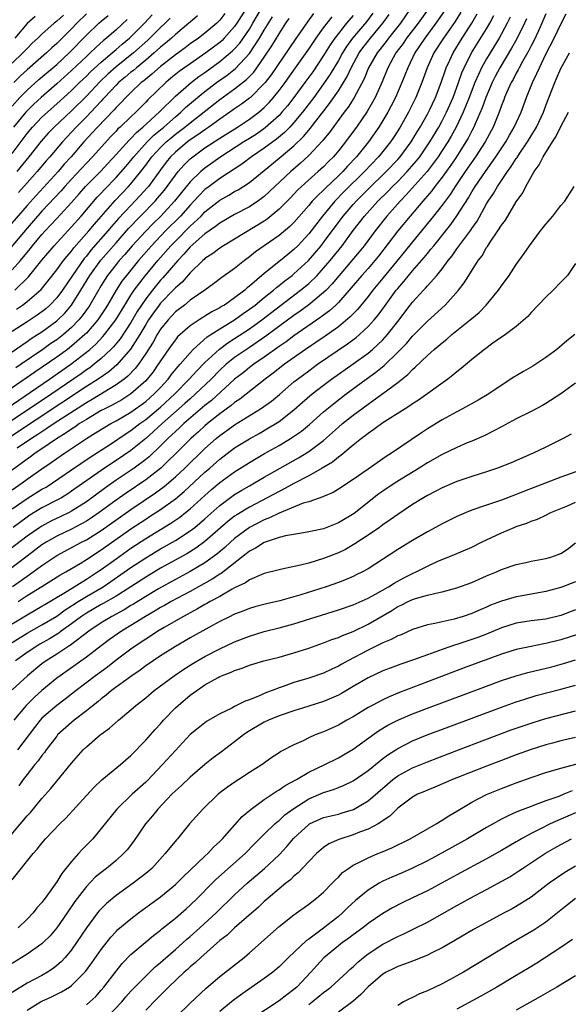
# Model space of a CAD drawing. Units: inches. Extents: x 2577000 to 2580000, y 1512000 to 1515000.
# Drawn here: x 2577710 to 2577784, y 1513909 to 1514041 of the extents above; entities that cross this region are included whole.
import ezdxf

# ---------------------------------------------------------------- set-up
doc = ezdxf.new("R2010")
doc.units = ezdxf.units.IN
doc.header["$MEASUREMENT"] = 0
doc.layers.add('LD25771512_2ft', color=100, linetype='Continuous')

msp = doc.modelspace()

# ---------------------------------------------------------------- linework, layer by layer
at = {"layer": 'LD25771512_2ft'}
for points, elevation in [([(2577709, 1514007.74), (2577710.09, 1514009), (2577711.41, 1514010.59), (2577711.73, 1514011), (2577713, 1514012.5), (2577713.45, 1514013), (2577714.2, 1514013.8), (2577715, 1514014.69), (2577717, 1514016.83), (2577718.02, 1514017.98), (2577718.9, 1514019), (2577720.93, 1514021.07), (2577721.91, 1514022.09), (2577723, 1514023.28), (2577724.75, 1514025.25), (2577725, 1514025.48), (2577725.74, 1514026.26), (2577726.62, 1514027), (2577728.8, 1514029), (2577731, 1514031.18), (2577733.12, 1514033), (2577734.19, 1514033.81), (2577735, 1514034.38), (2577737, 1514035.83), (2577738.73, 1514037.27), (2577739, 1514037.55), (2577739.68, 1514038.32), (2577741, 1514040.23), (2577741.47, 1514041), (2577743.8, 1514045)], 8450), ([(2577762.75, 1514043), (2577761.38, 1514041), (2577759.76, 1514039), (2577759.44, 1514038.56), (2577758.22, 1514037), (2577757.08, 1514035), (2577756.48, 1514033.52), (2577755.09, 1514030.91), (2577754.32, 1514029.68), (2577753.79, 1514029), (2577751.77, 1514026.23), (2577751, 1514025.32), (2577750.86, 1514025.14), (2577749, 1514023.16), (2577747.88, 1514022.12), (2577746.57, 1514021), (2577744.44, 1514019), (2577743.71, 1514018.29), (2577743, 1514017.65), (2577742.64, 1514017.36), (2577742.12, 1514017), (2577741, 1514016.24), (2577739, 1514015.2), (2577737, 1514014.03), (2577736.43, 1514013.57), (2577735, 1514012.58), (2577733, 1514010.83), (2577732.15, 1514009.85), (2577731.32, 1514009), (2577731, 1514008.64), (2577729.33, 1514006.67), (2577729, 1514006.33), (2577727.9, 1514005), (2577727, 1514003.85), (2577726.42, 1514003), (2577725.87, 1514002.13), (2577725, 1514000.63), (2577723.56, 1513998.44), (2577722.65, 1513997.35), (2577722.3, 1513997), (2577721, 1513995.79), (2577720.05, 1513995), (2577719.46, 1513994.54), (2577719, 1513994.24), (2577718.28, 1513993.71), (2577714.32, 1513991), (2577707.54, 1513986.46)], 8466), ([(2577740.57, 1514043), (2577739.31, 1514041), (2577739, 1514040.55), (2577737.6, 1514039), (2577737.3, 1514038.7), (2577737, 1514038.43), (2577735.11, 1514037), (2577733, 1514035.53), (2577731.52, 1514034.48), (2577730.41, 1514033.59), (2577729.72, 1514033), (2577727.31, 1514030.69), (2577727, 1514030.35), (2577725.65, 1514029), (2577725, 1514028.4), (2577723.54, 1514027), (2577723.25, 1514026.75), (2577723, 1514026.46), (2577722.28, 1514025.72), (2577719.83, 1514023), (2577719, 1514022.15), (2577717, 1514019.98), (2577716.11, 1514019), (2577715.6, 1514018.4), (2577713, 1514015.64), (2577711, 1514013.35), (2577708.1, 1514009.9)], 8448), ([(2577765.09, 1514042.91), (2577763.77, 1514041), (2577762.21, 1514039), (2577761.72, 1514038.28), (2577760.77, 1514037), (2577759.68, 1514035), (2577758.9, 1514033.1), (2577757.95, 1514031), (2577756.88, 1514029.12), (2577755.44, 1514027), (2577755, 1514026.39), (2577753.98, 1514025), (2577753, 1514023.78), (2577752.33, 1514023), (2577751.66, 1514022.34), (2577751, 1514021.65), (2577750.29, 1514021), (2577748.03, 1514019), (2577747.5, 1514018.5), (2577746.53, 1514017.47), (2577745, 1514015.94), (2577743.4, 1514014.6), (2577743, 1514014.33), (2577739, 1514011.88), (2577737.5, 1514011), (2577737, 1514010.68), (2577736.06, 1514009.94), (2577735, 1514009.27), (2577734.87, 1514009.13), (2577734.71, 1514009), (2577733, 1514007.36), (2577731.9, 1514006.1), (2577731, 1514005.33), (2577730.85, 1514005.15), (2577729, 1514003.25), (2577728.8, 1514003), (2577728.04, 1514001.96), (2577727.39, 1514001), (2577727, 1514000.37), (2577726.21, 1513999), (2577724.97, 1513997.03), (2577723.09, 1513994.91), (2577722.01, 1513993.99), (2577720.58, 1513993), (2577719, 1513991.99), (2577708.78, 1513985.22)], 8468), ([(2577767.3, 1514042.7), (2577766.16, 1514041), (2577764.65, 1514039), (2577764.01, 1514037.99), (2577763.32, 1514037), (2577762.35, 1514035), (2577761.58, 1514033), (2577760.71, 1514031), (2577760.13, 1514029.87), (2577759.66, 1514029), (2577759, 1514027.88), (2577758.45, 1514027), (2577757.06, 1514025), (2577755.44, 1514023), (2577754.25, 1514021.75), (2577753.59, 1514021), (2577753, 1514020.41), (2577751.24, 1514018.76), (2577751, 1514018.51), (2577750.21, 1514017.79), (2577749.48, 1514017), (2577749, 1514016.42), (2577747, 1514014.15), (2577746.43, 1514013.57), (2577745, 1514012.37), (2577742.99, 1514011), (2577741.83, 1514010.17), (2577741, 1514009.5), (2577740.31, 1514009), (2577739, 1514007.94), (2577737.29, 1514006.71), (2577736.15, 1514005.85), (2577734.98, 1514005), (2577733, 1514003.64), (2577732.22, 1514003), (2577731, 1514002.06), (2577730.02, 1514001), (2577729, 1513999.76), (2577728.53, 1513999), (2577727.99, 1513998.01), (2577727, 1513996.45), (2577726.01, 1513995), (2577725.58, 1513994.42), (2577724.59, 1513993.41), (2577724.08, 1513993), (2577723, 1513992.22), (2577719.76, 1513990.24), (2577719, 1513989.82), (2577714.63, 1513987), (2577713.68, 1513986.32), (2577713, 1513985.91), (2577712.46, 1513985.54), (2577711.59, 1513985), (2577709.67, 1513983.67)], 8470), ([(2577778.39, 1514041.61), (2577778.12, 1514041), (2577777.08, 1514038.92), (2577776.36, 1514037.64), (2577774.78, 1514035), (2577774.16, 1514033.84), (2577773.74, 1514033), (2577772.89, 1514031), (2577772.4, 1514029.6), (2577771.45, 1514027.45), (2577771.27, 1514027), (2577771, 1514026.5), (2577770.5, 1514025.5), (2577770.21, 1514025), (2577768.92, 1514023), (2577768.15, 1514021.85), (2577767, 1514020.26), (2577766.02, 1514019), (2577765.59, 1514018.41), (2577764.68, 1514017.32), (2577764.38, 1514017), (2577762.69, 1514015), (2577761.02, 1514013), (2577758.4, 1514009.6), (2577757.91, 1514009), (2577757, 1514007.94), (2577756.15, 1514007), (2577755, 1514005.64), (2577754.47, 1514005), (2577753, 1514003.32), (2577752.66, 1514003), (2577751.79, 1514002.21), (2577751, 1514001.65), (2577750.64, 1514001.36), (2577747, 1513998.84), (2577745.95, 1513998.05), (2577745, 1513997.41), (2577743, 1513995.97), (2577741.58, 1513995), (2577741, 1513994.57), (2577740.13, 1513993.87), (2577739, 1513993), (2577735.86, 1513990.14), (2577735, 1513989.46), (2577732.15, 1513987), (2577731.56, 1513986.44), (2577731, 1513985.94), (2577730.52, 1513985.48), (2577729.98, 1513985), (2577729, 1513984.01), (2577727.46, 1513982.54), (2577727, 1513982.17), (2577725.43, 1513981), (2577723, 1513979.36), (2577721.61, 1513978.39), (2577719, 1513976.47), (2577717, 1513975.18), (2577716.66, 1513975), (2577715.54, 1513974.46), (2577714.18, 1513973.82), (2577713, 1513973.19), (2577712.71, 1513973), (2577711, 1513971.8), (2577703.72, 1513966.28)], 8480), ([(2577706.53, 1513995), (2577711, 1513998.07), (2577711.54, 1513998.46), (2577712.4, 1513999), (2577713, 1513999.4), (2577715, 1514000.86), (2577715.16, 1514001), (2577716.08, 1514001.92), (2577717, 1514003), (2577718.26, 1514005), (2577719.46, 1514007), (2577720.95, 1514009.05), (2577723, 1514011.4), (2577724.69, 1514013.31), (2577726.31, 1514015), (2577728.26, 1514017), (2577728.61, 1514017.39), (2577729.52, 1514018.48), (2577729.92, 1514019), (2577731, 1514020.51), (2577731.4, 1514021), (2577732.14, 1514021.86), (2577733, 1514022.7), (2577733.36, 1514023), (2577735, 1514024.18), (2577737, 1514025.52), (2577739.37, 1514027), (2577741, 1514028.06), (2577742.26, 1514029), (2577743, 1514029.64), (2577743.67, 1514030.33), (2577744.25, 1514031), (2577745, 1514031.93), (2577745.8, 1514033), (2577747.23, 1514035), (2577749, 1514037.52), (2577750, 1514039), (2577751, 1514040.37), (2577752.14, 1514041.86)], 8458), ([(2577757.65, 1514042.35), (2577756.79, 1514041.21), (2577754.9, 1514039), (2577754.11, 1514037.89), (2577753.56, 1514037), (2577753, 1514035.99), (2577751.88, 1514034.12), (2577751, 1514032.83), (2577749.67, 1514031), (2577748.15, 1514029), (2577747, 1514027.6), (2577746.45, 1514027), (2577745.73, 1514026.27), (2577744.65, 1514025.35), (2577743, 1514024.14), (2577741.29, 1514023), (2577739.98, 1514022.02), (2577737, 1514020.08), (2577735.56, 1514019), (2577735, 1514018.56), (2577734.22, 1514017.78), (2577733.51, 1514017), (2577733, 1514016.48), (2577731.68, 1514015), (2577729.69, 1514013), (2577727.77, 1514011), (2577726.02, 1514009), (2577724.39, 1514007), (2577723.79, 1514006.21), (2577723.02, 1514005), (2577721.85, 1514003), (2577721.53, 1514002.47), (2577720.73, 1514001.27), (2577720.54, 1514001), (2577719, 1513999.21), (2577718.8, 1513999), (2577717, 1513997.43), (2577716.44, 1513997), (2577715, 1513995.97), (2577712.05, 1513993.95), (2577707.82, 1513991)], 8462), ([(2577737.7, 1514042.3), (2577737, 1514041.4), (2577736.59, 1514041), (2577735, 1514039.66), (2577734.13, 1514039), (2577733, 1514038.21), (2577732.31, 1514037.69), (2577731, 1514036.75), (2577729, 1514035.18), (2577727.85, 1514034.15), (2577727, 1514033.48), (2577726.75, 1514033.25), (2577726.41, 1514033), (2577725, 1514031.68), (2577724.31, 1514031), (2577723.69, 1514030.31), (2577723, 1514029.64), (2577722.71, 1514029.29), (2577720.48, 1514027), (2577719.79, 1514026.21), (2577718.67, 1514025), (2577716.95, 1514023), (2577716.02, 1514021.98), (2577715.19, 1514021), (2577712.21, 1514017.79), (2577711, 1514016.44), (2577708.05, 1514013)], 8446), ([(2577708.18, 1513989), (2577714, 1513993), (2577716.88, 1513995), (2577719, 1513996.62), (2577719.45, 1513997), (2577720.27, 1513997.73), (2577721.24, 1513998.76), (2577721.45, 1513999), (2577722.98, 1514001), (2577724.17, 1514003), (2577725, 1514004.34), (2577725.43, 1514005), (2577726.96, 1514007), (2577728.63, 1514009), (2577730.39, 1514011), (2577731, 1514011.63), (2577733, 1514013.64), (2577734.47, 1514015), (2577735, 1514015.55), (2577737, 1514017.14), (2577738.2, 1514017.8), (2577739, 1514018.3), (2577739.46, 1514018.54), (2577741, 1514019.53), (2577743, 1514021.14), (2577745, 1514022.8), (2577747, 1514024.49), (2577748.28, 1514025.72), (2577749, 1514026.59), (2577749.2, 1514026.8), (2577751.81, 1514030.19), (2577753, 1514031.91), (2577754.18, 1514033.82), (2577754.73, 1514035), (2577755.82, 1514037), (2577756.31, 1514037.69), (2577757.32, 1514039), (2577759.01, 1514041), (2577759.83, 1514042.17)], 8464), ([(2577781, 1514042.29), (2577780.47, 1514041), (2577779.99, 1514039.99), (2577779.37, 1514038.63), (2577779, 1514037.95), (2577778.68, 1514037.32), (2577777.84, 1514035.84), (2577777.39, 1514035), (2577777.27, 1514034.73), (2577777, 1514034.28), (2577776.56, 1514033.44), (2577776.31, 1514033), (2577775.72, 1514031.72), (2577775.41, 1514031), (2577775.31, 1514030.69), (2577775, 1514029.9), (2577774.69, 1514029), (2577773.88, 1514027), (2577772.81, 1514025), (2577771.52, 1514023), (2577770.1, 1514021), (2577768.75, 1514019), (2577768.08, 1514017.92), (2577767, 1514016.46), (2577765.85, 1514015), (2577763, 1514011.53), (2577761.87, 1514010.13), (2577759, 1514006.6), (2577757.66, 1514005), (2577757, 1514004.16), (2577755.59, 1514002.41), (2577755, 1514001.82), (2577754.61, 1514001.39), (2577753, 1514000.07), (2577751.2, 1513998.8), (2577748.55, 1513997), (2577745.72, 1513995), (2577744.2, 1513993.8), (2577743.11, 1513993), (2577739.69, 1513990.31), (2577739, 1513989.85), (2577738.55, 1513989.45), (2577737, 1513988.33), (2577735.34, 1513987), (2577735, 1513986.71), (2577734.11, 1513985.89), (2577733.11, 1513985), (2577731, 1513982.93), (2577730.04, 1513981.96), (2577729.03, 1513981), (2577727, 1513979.42), (2577724.36, 1513977.64), (2577723, 1513976.67), (2577720.72, 1513975), (2577719.71, 1513974.29), (2577719, 1513973.84), (2577717, 1513972.76), (2577715, 1513971.83), (2577713.56, 1513971), (2577713, 1513970.63), (2577711, 1513969.13), (2577708.2, 1513967)], 8482), ([(2577769.52, 1514042.48), (2577768.75, 1514041.25), (2577767.17, 1514039), (2577765.89, 1514037), (2577764.98, 1514035), (2577764.26, 1514033), (2577763.43, 1514031), (2577762.44, 1514029), (2577761.32, 1514027), (2577760.42, 1514025.58), (2577760.02, 1514025), (2577759, 1514023.72), (2577758.41, 1514023), (2577756.51, 1514021), (2577753.75, 1514018.25), (2577752.51, 1514017), (2577750.85, 1514015), (2577749, 1514012.58), (2577747.53, 1514011), (2577747, 1514010.47), (2577746.18, 1514009.82), (2577745.2, 1514009), (2577743, 1514007.24), (2577741, 1514005.53), (2577740.69, 1514005.31), (2577740.36, 1514005), (2577739, 1514003.96), (2577737.62, 1514003), (2577737.22, 1514002.78), (2577737, 1514002.63), (2577735.92, 1514002.08), (2577735, 1514001.49), (2577734.69, 1514001.31), (2577734.22, 1514001), (2577733, 1514000.18), (2577731.65, 1513999), (2577731.31, 1513998.69), (2577731, 1513998.32), (2577730.44, 1513997.56), (2577729, 1513995.49), (2577728.7, 1513995), (2577728, 1513994), (2577727.21, 1513993), (2577727, 1513992.78), (2577725, 1513991.01), (2577723.77, 1513990.23), (2577722.49, 1513989.51), (2577721.47, 1513989), (2577721, 1513988.75), (2577719, 1513987.57), (2577718.09, 1513987), (2577717.46, 1513986.54), (2577717, 1513986.27), (2577716.26, 1513985.74), (2577714.95, 1513984.95), (2577713, 1513983.61), (2577712.09, 1513983), (2577711.47, 1513982.53), (2577711, 1513982.21), (2577709, 1513980.71)], 8472), ([(2577749.66, 1514042.34), (2577748.82, 1514041.18), (2577747.17, 1514038.83), (2577743.93, 1514034.07), (2577743.1, 1514033), (2577743, 1514032.87), (2577741.13, 1514031), (2577741, 1514030.88), (2577739.93, 1514030.07), (2577739, 1514029.44), (2577738.37, 1514029), (2577737, 1514028.08), (2577735.51, 1514027), (2577735, 1514026.65), (2577734.05, 1514025.95), (2577733, 1514025.26), (2577732.66, 1514025), (2577731, 1514023.63), (2577730.36, 1514023), (2577729.75, 1514022.25), (2577729, 1514021.25), (2577727.36, 1514019), (2577727.2, 1514018.8), (2577726.25, 1514017.75), (2577725, 1514016.44), (2577723.34, 1514014.66), (2577722.4, 1514013.6), (2577721.91, 1514013), (2577719.62, 1514010.38), (2577719, 1514009.6), (2577718.72, 1514009.28), (2577717.11, 1514007), (2577715.76, 1514005), (2577715, 1514003.98), (2577714.08, 1514003), (2577713.51, 1514002.49), (2577713, 1514002.09), (2577712.37, 1514001.63), (2577711, 1514000.73), (2577709, 1513999.44)], 8456), ([(2577709, 1513978.06), (2577710.33, 1513979), (2577711, 1513979.51), (2577713, 1513980.91), (2577714.25, 1513981.75), (2577715, 1513982.29), (2577716.03, 1513983), (2577719, 1513985), (2577720.25, 1513985.75), (2577721.47, 1513986.53), (2577722.28, 1513987), (2577723, 1513987.38), (2577725, 1513988.55), (2577727, 1513990), (2577728.16, 1513991), (2577729, 1513991.88), (2577730.03, 1513993), (2577730.44, 1513993.56), (2577731.33, 1513994.67), (2577731.65, 1513995), (2577733, 1513996.56), (2577733.42, 1513997), (2577735.31, 1513998.69), (2577737, 1513999.79), (2577739, 1514000.99), (2577740.16, 1514001.84), (2577741, 1514002.42), (2577741.75, 1514003), (2577743, 1514004.02), (2577744.25, 1514005), (2577744.64, 1514005.36), (2577745, 1514005.62), (2577745.76, 1514006.24), (2577746.76, 1514007), (2577747, 1514007.19), (2577748.96, 1514009), (2577750.66, 1514011), (2577751, 1514011.43), (2577753.64, 1514015), (2577755, 1514016.57), (2577755.39, 1514017), (2577757, 1514018.61), (2577759.46, 1514021), (2577761, 1514022.62), (2577761.34, 1514023), (2577762.83, 1514025), (2577763.63, 1514026.37), (2577764.03, 1514027), (2577765, 1514028.73), (2577765.27, 1514029.27), (2577766.08, 1514031), (2577766.86, 1514033), (2577767.4, 1514034.6), (2577767.55, 1514035), (2577768.04, 1514036.04), (2577768.47, 1514037), (2577769.72, 1514039), (2577771.02, 1514041), (2577771.74, 1514042.26)], 8474), ([(2577709, 1514023.45), (2577711, 1514026.12), (2577711.73, 1514027), (2577713, 1514028.33), (2577713.73, 1514029), (2577715.47, 1514030.53), (2577717, 1514031.93), (2577718.08, 1514033), (2577719, 1514033.87), (2577719.56, 1514034.44), (2577721, 1514035.77), (2577722.47, 1514037), (2577722.75, 1514037.25), (2577723, 1514037.46), (2577723.82, 1514038.18), (2577724.81, 1514039), (2577725, 1514039.17), (2577726.85, 1514041), (2577727.88, 1514042.12)], 8440), ([(2577715.9, 1514042.1), (2577715, 1514041.27), (2577714.65, 1514041), (2577713, 1514039.53), (2577712.45, 1514039), (2577711.7, 1514038.3), (2577711, 1514037.61), (2577710.44, 1514037), (2577709, 1514035.62)], 8432), ([(2577709, 1514029.84), (2577710.04, 1514031), (2577711, 1514032), (2577712.58, 1514033.42), (2577715, 1514035.45), (2577716.68, 1514037), (2577719, 1514039.38), (2577720.69, 1514041), (2577721, 1514041.28), (2577721.94, 1514042.06)], 8436), ([(2577709, 1513975.49), (2577711, 1513976.88), (2577713, 1513978.14), (2577713.55, 1513978.45), (2577714.43, 1513979), (2577717, 1513980.75), (2577719.52, 1513982.48), (2577722.25, 1513984.25), (2577724.35, 1513985.65), (2577725, 1513986.05), (2577726.22, 1513987), (2577727, 1513987.56), (2577729, 1513989.23), (2577730.92, 1513991), (2577732.87, 1513993), (2577733.88, 1513994.12), (2577735, 1513995.25), (2577736.94, 1513997.06), (2577738.09, 1513997.91), (2577739, 1513998.48), (2577741, 1513999.79), (2577742.65, 1514001), (2577747.9, 1514005), (2577748.51, 1514005.49), (2577749, 1514005.91), (2577750.13, 1514007), (2577751, 1514007.96), (2577751.87, 1514009), (2577753.5, 1514011), (2577755, 1514013.04), (2577756.52, 1514015), (2577758.34, 1514017), (2577759.68, 1514018.32), (2577760.32, 1514019), (2577761, 1514019.66), (2577762.28, 1514021), (2577763.55, 1514022.45), (2577763.98, 1514023), (2577765.35, 1514025), (2577766.53, 1514027), (2577767, 1514027.86), (2577767.59, 1514029), (2577768.47, 1514031), (2577769.21, 1514033), (2577769.67, 1514034.33), (2577769.96, 1514035), (2577770.98, 1514037), (2577773, 1514040.27), (2577773.43, 1514041), (2577773.97, 1514042.03)], 8476), ([(2577709.01, 1513965.01), (2577711, 1513966.44), (2577711.34, 1513966.66), (2577713, 1513967.86), (2577715, 1513969.21), (2577718.34, 1513971), (2577719, 1513971.33), (2577721, 1513972.58), (2577725, 1513975.42), (2577728.33, 1513977.67), (2577729.48, 1513978.52), (2577731, 1513979.83), (2577732.27, 1513981), (2577735, 1513983.64), (2577736.52, 1513985), (2577737, 1513985.4), (2577737.94, 1513986.06), (2577739, 1513986.82), (2577742.51, 1513989), (2577743.96, 1513990.04), (2577745.05, 1513990.95), (2577747, 1513992.62), (2577747.47, 1513993), (2577749, 1513994.14), (2577750.2, 1513995), (2577754.24, 1513997.76), (2577755.38, 1513998.62), (2577755.84, 1513999), (2577757, 1514000.08), (2577757.83, 1514001), (2577758.36, 1514001.63), (2577759.22, 1514002.78), (2577760.81, 1514005), (2577761, 1514005.24), (2577761.82, 1514006.18), (2577763, 1514007.61), (2577764.59, 1514009.41), (2577765, 1514009.93), (2577765.49, 1514010.51), (2577765.86, 1514011), (2577768.16, 1514013.84), (2577769, 1514015.02), (2577770.54, 1514017.46), (2577771, 1514018.27), (2577771.44, 1514019), (2577772.83, 1514021), (2577774.26, 1514023), (2577775.57, 1514025), (2577776.09, 1514025.91), (2577776.73, 1514027), (2577777.64, 1514029), (2577778.37, 1514031), (2577779.18, 1514033), (2577779.79, 1514034.21), (2577780.12, 1514035), (2577781, 1514036.82), (2577782.12, 1514039), (2577783, 1514040.9), (2577783.73, 1514042.27)], 8484), ([(2577776.19, 1514041.81), (2577775.79, 1514041), (2577775, 1514039.56), (2577774.67, 1514039), (2577773.46, 1514037), (2577773, 1514036.22), (2577772.33, 1514035), (2577771.89, 1514034.11), (2577771.43, 1514033), (2577770.66, 1514031), (2577769.85, 1514029), (2577768.88, 1514027), (2577768.22, 1514025.78), (2577767.76, 1514025), (2577767, 1514023.83), (2577766.45, 1514023), (2577764.97, 1514021.03), (2577762.16, 1514017.84), (2577761.33, 1514017), (2577759.55, 1514015), (2577757.95, 1514013), (2577756.47, 1514011), (2577755.82, 1514010.18), (2577753.09, 1514007), (2577752.16, 1514005.84), (2577751.35, 1514005), (2577751, 1514004.67), (2577749, 1514003.04), (2577747.83, 1514002.17), (2577747, 1514001.58), (2577743.21, 1513998.79), (2577741, 1513997.27), (2577740.58, 1513997), (2577739, 1513995.9), (2577737.88, 1513995), (2577737, 1513994.2), (2577735.82, 1513993), (2577733.73, 1513991), (2577733, 1513990.36), (2577732.3, 1513989.7), (2577729.22, 1513987), (2577728.07, 1513985.93), (2577727, 1513985), (2577725, 1513983.39), (2577723, 1513982.03), (2577722.37, 1513981.63), (2577721, 1513980.69), (2577717, 1513977.87), (2577716.48, 1513977.52), (2577715.62, 1513977), (2577715, 1513976.66), (2577713, 1513975.62), (2577711.37, 1513974.63), (2577711, 1513974.38), (2577709.1, 1513973)], 8478), ([(2577724.5, 1514041.5), (2577723, 1514040.13), (2577721.71, 1514039), (2577721.32, 1514038.68), (2577720.27, 1514037.73), (2577719.53, 1514037), (2577719, 1514036.51), (2577717, 1514034.62), (2577715, 1514032.82), (2577712.89, 1514031), (2577711.91, 1514030.09), (2577711, 1514029.19), (2577710.83, 1514029), (2577709.18, 1514027)], 8438), ([(2577719, 1514042.26), (2577717.7, 1514041), (2577717, 1514040.26), (2577715, 1514038.28), (2577714.32, 1514037.68), (2577713.62, 1514037), (2577711, 1514034.73), (2577710.1, 1514033.9), (2577709.21, 1514033)], 8434), ([(2577709.33, 1514005), (2577711.2, 1514006.8), (2577713, 1514009.05), (2577714.66, 1514011), (2577716.48, 1514013), (2577717, 1514013.55), (2577718.3, 1514015), (2577720.47, 1514017.53), (2577721, 1514018.09), (2577721.43, 1514018.57), (2577723, 1514020.19), (2577724.32, 1514021.68), (2577725, 1514022.51), (2577725.38, 1514023), (2577727.18, 1514025), (2577728.1, 1514025.9), (2577729.43, 1514027), (2577731, 1514028.39), (2577731.74, 1514029), (2577732.38, 1514029.62), (2577734.01, 1514031), (2577735, 1514031.8), (2577736.56, 1514033), (2577737.98, 1514034.02), (2577739.1, 1514034.9), (2577741, 1514036.94), (2577742.36, 1514039), (2577743, 1514040.08), (2577744.12, 1514041.88)], 8452), ([(2577712.09, 1514041.91), (2577711, 1514040.96), (2577709.35, 1514039)], 8430), ([(2577755, 1514042.04), (2577754.1, 1514041), (2577753, 1514039.64), (2577752.5, 1514039), (2577751.9, 1514038.1), (2577751, 1514036.65), (2577749.53, 1514034.47), (2577748.47, 1514033), (2577747, 1514031), (2577746.13, 1514029.87), (2577745.39, 1514029), (2577745, 1514028.57), (2577743.12, 1514026.88), (2577741.94, 1514026.06), (2577741, 1514025.46), (2577740.25, 1514025), (2577737.13, 1514023), (2577735, 1514021.48), (2577734.43, 1514021), (2577733, 1514019.62), (2577731.82, 1514018.18), (2577730.88, 1514017), (2577729.03, 1514015), (2577728, 1514014), (2577727, 1514012.98), (2577725.18, 1514011), (2577724.17, 1514009.83), (2577723.43, 1514009), (2577723, 1514008.47), (2577721.86, 1514007), (2577721.52, 1514006.48), (2577721, 1514005.64), (2577719.46, 1514003), (2577719.28, 1514002.72), (2577718.45, 1514001.55), (2577718, 1514001), (2577717, 1513999.96), (2577715.89, 1513999), (2577715, 1513998.32), (2577714.21, 1513997.79), (2577713.11, 1513997), (2577710.18, 1513995), (2577709.47, 1513994.53)], 8460), ([(2577709.55, 1514002.45), (2577710.36, 1514003), (2577711, 1514003.46), (2577712.9, 1514005.1), (2577713.8, 1514006.2), (2577715, 1514007.75), (2577715.92, 1514009), (2577716.39, 1514009.61), (2577717, 1514010.28), (2577717.31, 1514010.69), (2577719.35, 1514013), (2577720.09, 1514013.91), (2577721, 1514014.92), (2577722.9, 1514017.1), (2577724.68, 1514019), (2577725, 1514019.36), (2577726.33, 1514021), (2577727, 1514021.87), (2577727.83, 1514023), (2577729, 1514024.26), (2577729.76, 1514025), (2577730.43, 1514025.57), (2577731, 1514026.03), (2577731.56, 1514026.44), (2577732.29, 1514027), (2577733, 1514027.59), (2577737, 1514030.72), (2577739, 1514032.17), (2577740.58, 1514033.42), (2577741.57, 1514034.43), (2577743, 1514036.42), (2577744.04, 1514037.96), (2577745, 1514039.6), (2577745.93, 1514041), (2577746.37, 1514041.63)], 8454), ([(2577730.3, 1514041.7), (2577729.62, 1514041), (2577729, 1514040.42), (2577727.28, 1514038.72), (2577725.37, 1514037), (2577723, 1514035.11), (2577721.88, 1514034.12), (2577720.86, 1514033.14), (2577719, 1514031.15), (2577717, 1514029.17), (2577714.65, 1514027), (2577713.84, 1514026.16), (2577712.89, 1514025.11), (2577711.24, 1514023), (2577709.62, 1514021)], 8442), ([(2577734, 1514042), (2577733, 1514041.15), (2577732.84, 1514041), (2577731, 1514039.48), (2577730.48, 1514039), (2577729.69, 1514038.31), (2577729, 1514037.76), (2577728.16, 1514037), (2577727, 1514036.02), (2577725.74, 1514035), (2577725.35, 1514034.65), (2577725, 1514034.4), (2577724.25, 1514033.75), (2577723.33, 1514033), (2577723, 1514032.67), (2577721.45, 1514031), (2577721.24, 1514030.76), (2577721, 1514030.51), (2577720.29, 1514029.71), (2577719, 1514028.38), (2577717.62, 1514027), (2577717, 1514026.32), (2577715.76, 1514025), (2577714.08, 1514023), (2577713.57, 1514022.43), (2577712.36, 1514021), (2577711, 1514019.5), (2577709.83, 1514018.17)], 8444), ([(2577709.8, 1513963), (2577711, 1513963.81), (2577713, 1513965.05), (2577714.21, 1513965.79), (2577715.43, 1513966.57), (2577716.23, 1513967), (2577718.15, 1513968.15), (2577719, 1513968.68), (2577721, 1513969.98), (2577725, 1513972.79), (2577727, 1513974.13), (2577727.53, 1513974.47), (2577729, 1513975.42), (2577731, 1513976.86), (2577732.17, 1513977.83), (2577735, 1513980.45), (2577735.64, 1513981), (2577737, 1513982.22), (2577739, 1513983.72), (2577741, 1513984.95), (2577742.32, 1513985.68), (2577743.59, 1513986.41), (2577744.54, 1513987), (2577745, 1513987.3), (2577747, 1513988.86), (2577748.13, 1513989.87), (2577749.45, 1513991), (2577751, 1513992.2), (2577752.07, 1513993), (2577755, 1513995.07), (2577757, 1513996.51), (2577757.58, 1513997), (2577759, 1513998.32), (2577759.33, 1513998.67), (2577759.62, 1513999), (2577761.21, 1514001), (2577761.98, 1514002.02), (2577762.69, 1514003), (2577763, 1514003.4), (2577764.47, 1514005), (2577764.74, 1514005.26), (2577765, 1514005.57), (2577766.28, 1514007), (2577767, 1514007.89), (2577767.82, 1514009), (2577768.35, 1514009.65), (2577769, 1514010.56), (2577770.19, 1514012.19), (2577770.89, 1514013.11), (2577771, 1514013.3), (2577771.71, 1514014.29), (2577773, 1514016.64), (2577773.21, 1514017), (2577773.94, 1514018.06), (2577774.47, 1514019), (2577775.82, 1514021), (2577776.33, 1514021.67), (2577777, 1514022.76), (2577777.1, 1514022.9), (2577777.47, 1514023.47), (2577778.51, 1514025), (2577779, 1514025.8), (2577779.48, 1514026.52), (2577779.73, 1514027), (2577780.66, 1514029), (2577781, 1514029.93), (2577782.18, 1514033), (2577782.44, 1514033.56), (2577783, 1514034.91), (2577784.16, 1514037)], 8486), ([(2577709, 1513959.98), (2577711, 1513961.23), (2577713, 1513962.38), (2577713.38, 1513962.62), (2577714.06, 1513963), (2577716.39, 1513964.39), (2577719, 1513966.02), (2577720.51, 1513967), (2577721, 1513967.33), (2577723, 1513968.78), (2577725, 1513970.19), (2577727, 1513971.51), (2577730.41, 1513973.59), (2577731.6, 1513974.4), (2577732.38, 1513975), (2577733, 1513975.5), (2577735, 1513977.32), (2577735.9, 1513978.1), (2577737, 1513979.04), (2577739, 1513980.51), (2577741, 1513981.77), (2577743.05, 1513982.95), (2577745, 1513984.06), (2577746.56, 1513985), (2577746.83, 1513985.17), (2577748.01, 1513985.99), (2577749.11, 1513986.89), (2577751, 1513988.58), (2577752.32, 1513989.69), (2577754.03, 1513991), (2577756.76, 1513993), (2577758.07, 1513993.93), (2577759.16, 1513994.84), (2577761, 1513996.64), (2577762.17, 1513997.83), (2577763, 1513998.79), (2577765, 1514000.8), (2577767.39, 1514003), (2577769.2, 1514005), (2577769.99, 1514006.01), (2577770.58, 1514007), (2577771.87, 1514009), (2577772.38, 1514009.62), (2577773, 1514010.74), (2577773.11, 1514010.89), (2577773.49, 1514011.49), (2577774.53, 1514013), (2577775, 1514013.78), (2577775.54, 1514014.46), (2577777, 1514016.9), (2577777.88, 1514018.12), (2577778.27, 1514019), (2577779.4, 1514021), (2577780.11, 1514021.89), (2577780.61, 1514023), (2577781.88, 1514025), (2577782.33, 1514025.67), (2577783, 1514027.09), (2577784.03, 1514029)], 8488), ([(2577709, 1513957.46), (2577711, 1513958.73), (2577713, 1513959.86), (2577715, 1513961.05), (2577716.13, 1513961.87), (2577717, 1513962.41), (2577717.89, 1513963), (2577719, 1513963.69), (2577721.26, 1513965), (2577722.31, 1513965.69), (2577725, 1513967.59), (2577727, 1513968.91), (2577729, 1513970.11), (2577731, 1513971.25), (2577733, 1513972.52), (2577733.62, 1513973), (2577735, 1513974.16), (2577737, 1513975.95), (2577739, 1513977.42), (2577739.98, 1513978.02), (2577741, 1513978.62), (2577741.69, 1513979), (2577743, 1513979.77), (2577747.61, 1513982.39), (2577749, 1513983.26), (2577751, 1513984.74), (2577752.21, 1513985.79), (2577753, 1513986.51), (2577753.57, 1513987), (2577755, 1513988.16), (2577757, 1513989.64), (2577759, 1513991.05), (2577761, 1513992.54), (2577762.37, 1513993.63), (2577763, 1513994.3), (2577763.38, 1513994.62), (2577765, 1513996.17), (2577765.94, 1513997), (2577767, 1513997.92), (2577767.61, 1513998.39), (2577768.29, 1513999), (2577770.8, 1514001), (2577771.99, 1514002.01), (2577772.95, 1514003), (2577774.59, 1514005), (2577775, 1514005.6), (2577776.02, 1514007), (2577777, 1514008.45), (2577778.06, 1514009.94), (2577778.79, 1514011), (2577780.28, 1514013), (2577781, 1514013.91), (2577781.92, 1514015), (2577783, 1514016.4), (2577783.54, 1514017), (2577784.81, 1514019)], 8490), ([(2577785, 1514008.6), (2577783.93, 1514007), (2577783, 1514006.06), (2577781.99, 1514005), (2577781, 1514004.08), (2577779, 1514001.99), (2577778.55, 1514001.45), (2577777, 1514000.12), (2577775.55, 1513999), (2577775.22, 1513998.78), (2577775, 1513998.65), (2577773.84, 1513997.84), (2577772.7, 1513997), (2577771, 1513995.64), (2577769.57, 1513994.43), (2577769, 1513994), (2577768.46, 1513993.54), (2577767.76, 1513993), (2577763.82, 1513990.18), (2577763, 1513989.66), (2577762.62, 1513989.38), (2577761.99, 1513989), (2577759, 1513987.1), (2577757.8, 1513986.2), (2577757, 1513985.69), (2577756.63, 1513985.37), (2577756.11, 1513985), (2577755, 1513984.11), (2577753.31, 1513982.69), (2577753, 1513982.48), (2577752.19, 1513981.81), (2577750.8, 1513981), (2577749, 1513979.97), (2577747, 1513978.91), (2577745.77, 1513978.23), (2577745, 1513977.86), (2577743.4, 1513977), (2577741, 1513975.75), (2577739.29, 1513974.71), (2577739, 1513974.5), (2577738.15, 1513973.85), (2577735, 1513971.09), (2577733.78, 1513970.22), (2577732.55, 1513969.45), (2577729, 1513967.5), (2577727, 1513966.31), (2577725, 1513965), (2577723, 1513963.71), (2577721.28, 1513962.72), (2577721, 1513962.58), (2577719, 1513961.43), (2577718.74, 1513961.26), (2577718.36, 1513961), (2577717, 1513959.98), (2577715.59, 1513959), (2577715.26, 1513958.74), (2577714.02, 1513957.98), (2577712.74, 1513957.26), (2577712.3, 1513957), (2577711, 1513956.13), (2577709.43, 1513955)], 8492), ([(2577784.89, 1513999), (2577783.84, 1513998.16), (2577782.46, 1513997), (2577781, 1513995.92), (2577779.24, 1513994.76), (2577777.96, 1513994.04), (2577777, 1513993.45), (2577776.71, 1513993.29), (2577773.29, 1513991), (2577771.85, 1513990.15), (2577769.75, 1513989), (2577769, 1513988.61), (2577767, 1513987.5), (2577765, 1513986.28), (2577764.22, 1513985.78), (2577760.15, 1513983), (2577759.45, 1513982.55), (2577757, 1513980.87), (2577755, 1513979.48), (2577753, 1513978.15), (2577752.28, 1513977.72), (2577751, 1513977.19), (2577750.88, 1513977.12), (2577749, 1513976.47), (2577748.26, 1513976.26), (2577745, 1513974.94), (2577743.72, 1513974.28), (2577743, 1513974.02), (2577741, 1513972.98), (2577739, 1513971.49), (2577738.44, 1513971), (2577737.7, 1513970.3), (2577736.62, 1513969.38), (2577735, 1513968.22), (2577733, 1513967.04), (2577731, 1513965.97), (2577728.71, 1513964.71), (2577727, 1513963.7), (2577725.35, 1513962.65), (2577725, 1513962.45), (2577724.11, 1513961.89), (2577722.43, 1513961), (2577721, 1513960.13), (2577719.31, 1513959), (2577716.87, 1513957.13), (2577716.64, 1513957), (2577715, 1513955.92), (2577713.55, 1513955), (2577713, 1513954.59), (2577711.06, 1513953), (2577709, 1513951.09)], 8494), ([(2577785, 1513992.44), (2577783, 1513991.01), (2577781, 1513989.73), (2577780.55, 1513989.45), (2577779, 1513988.64), (2577777, 1513987.63), (2577775, 1513986.57), (2577773.99, 1513986.01), (2577772.65, 1513985.35), (2577771, 1513984.63), (2577770.39, 1513984.39), (2577769, 1513983.8), (2577767, 1513982.85), (2577765, 1513981.71), (2577763.9, 1513981), (2577760.68, 1513979), (2577759, 1513977.91), (2577758.46, 1513977.54), (2577755.11, 1513974.89), (2577753, 1513973.61), (2577751, 1513972.82), (2577749, 1513972.39), (2577748.29, 1513972.29), (2577745.88, 1513971.88), (2577745, 1513971.64), (2577743, 1513970.98), (2577741.8, 1513970.2), (2577741, 1513969.8), (2577740.57, 1513969.43), (2577737.2, 1513966.8), (2577737, 1513966.69), (2577735.99, 1513966.01), (2577733, 1513964.36), (2577730.45, 1513963), (2577729.53, 1513962.47), (2577729, 1513962.19), (2577728.27, 1513961.73), (2577726.96, 1513961), (2577725, 1513959.77), (2577723.72, 1513959), (2577722.13, 1513957.87), (2577721, 1513957.03), (2577719, 1513955.48), (2577715.45, 1513953), (2577715, 1513952.65), (2577713, 1513950.98), (2577711.94, 1513950.06), (2577710.88, 1513949), (2577709.22, 1513947)], 8496), ([(2577784.4, 1513985.6), (2577783.34, 1513985), (2577781, 1513983.83), (2577779.26, 1513983), (2577776.29, 1513981.71), (2577774.45, 1513981), (2577773, 1513980.51), (2577771, 1513979.87), (2577769, 1513979.18), (2577767, 1513978.34), (2577766.13, 1513977.87), (2577765, 1513977.3), (2577764.49, 1513977), (2577763, 1513976.08), (2577761, 1513974.76), (2577760, 1513974), (2577759, 1513973.33), (2577758.56, 1513973), (2577757, 1513971.94), (2577755.22, 1513970.78), (2577753.96, 1513970.04), (2577753, 1513969.58), (2577751, 1513968.8), (2577749, 1513968.19), (2577747.9, 1513967.9), (2577745.35, 1513967.35), (2577745, 1513967.3), (2577743, 1513966.79), (2577742.67, 1513966.67), (2577741, 1513965.93), (2577740.47, 1513965.53), (2577739, 1513964.83), (2577738.65, 1513964.65), (2577737, 1513963.7), (2577735.71, 1513963), (2577735.27, 1513962.73), (2577735, 1513962.6), (2577734, 1513962), (2577733, 1513961.49), (2577732.69, 1513961.31), (2577732.1, 1513961), (2577729.51, 1513959.51), (2577728.65, 1513959), (2577727.66, 1513958.34), (2577727, 1513957.93), (2577725.6, 1513957), (2577725, 1513956.57), (2577723, 1513955.08), (2577721.83, 1513954.17), (2577720.22, 1513953), (2577717.6, 1513951), (2577716.15, 1513949.85), (2577715, 1513948.99), (2577713, 1513947.25), (2577712.77, 1513947), (2577711.99, 1513946.01), (2577709.7, 1513943)], 8498), ([(2577786.43, 1513981), (2577783, 1513979.77), (2577781.02, 1513979.02), (2577778.1, 1513977.9), (2577777, 1513977.44), (2577775, 1513976.69), (2577773, 1513976.01), (2577771, 1513975.31), (2577770.23, 1513975), (2577769, 1513974.47), (2577767, 1513973.49), (2577766.12, 1513973), (2577765, 1513972.4), (2577763, 1513971.23), (2577761, 1513970.01), (2577757, 1513967.43), (2577756.24, 1513967), (2577755.41, 1513966.59), (2577755, 1513966.39), (2577754.03, 1513965.97), (2577753, 1513965.58), (2577751.34, 1513965), (2577747.91, 1513963.91), (2577747, 1513963.64), (2577745.11, 1513963.11), (2577743.31, 1513962.69), (2577741.73, 1513962.27), (2577741, 1513962.07), (2577740.24, 1513961.76), (2577739, 1513961.3), (2577738.81, 1513961.19), (2577738.38, 1513961), (2577737, 1513960.32), (2577735.52, 1513959.52), (2577733, 1513958.1), (2577732.32, 1513957.68), (2577731, 1513956.93), (2577729, 1513955.66), (2577728.01, 1513955), (2577727, 1513954.31), (2577726.25, 1513953.75), (2577725.13, 1513953), (2577722.4, 1513951), (2577721.65, 1513950.35), (2577721, 1513949.88), (2577720.53, 1513949.47), (2577719.91, 1513949), (2577719, 1513948.25), (2577717.36, 1513947), (2577717, 1513946.7), (2577715.12, 1513945), (2577715, 1513944.86), (2577713.59, 1513943), (2577713.34, 1513942.66), (2577713, 1513942.25), (2577712.49, 1513941.51), (2577712.05, 1513941), (2577711, 1513939.68), (2577710.48, 1513939), (2577709.87, 1513938.13)], 8500), ([(2577708.41, 1513931), (2577711, 1513934.09), (2577711.44, 1513934.56), (2577713, 1513936.45), (2577714.2, 1513937.8), (2577715, 1513938.79), (2577717, 1513941.19), (2577718.58, 1513943), (2577719, 1513943.42), (2577720.84, 1513945), (2577721, 1513945.13), (2577722.1, 1513945.9), (2577723.32, 1513947), (2577725, 1513948.39), (2577725.68, 1513949), (2577727, 1513950.03), (2577728.13, 1513951), (2577730.85, 1513953), (2577732.13, 1513953.87), (2577733.37, 1513954.63), (2577735, 1513955.57), (2577737, 1513956.6), (2577739, 1513957.56), (2577741, 1513958.35), (2577743, 1513958.95), (2577745, 1513959.46), (2577747, 1513960.01), (2577753, 1513961.86), (2577755, 1513962.56), (2577757, 1513963.46), (2577758.01, 1513964.01), (2577759.77, 1513965), (2577760.52, 1513965.48), (2577761.82, 1513966.18), (2577763, 1513966.79), (2577763.49, 1513967), (2577765, 1513967.78), (2577766.43, 1513968.43), (2577767, 1513968.68), (2577768.67, 1513969.33), (2577769.85, 1513969.85), (2577771, 1513970.34), (2577772.33, 1513971), (2577775, 1513972.26), (2577776.72, 1513973), (2577777, 1513973.11), (2577778.41, 1513973.59), (2577779, 1513973.86), (2577779.87, 1513974.13), (2577781, 1513974.66), (2577781.68, 1513975), (2577783.91, 1513975.91), (2577785, 1513976.42)], 8502), ([(2577709, 1513925.44), (2577711.81, 1513929), (2577712.38, 1513929.62), (2577713, 1513930.43), (2577713.5, 1513931), (2577715.4, 1513933), (2577716.21, 1513933.79), (2577719, 1513936.83), (2577720.03, 1513937.97), (2577721.07, 1513938.93), (2577723.6, 1513941), (2577724.33, 1513941.67), (2577725, 1513942.24), (2577727, 1513944.28), (2577728.28, 1513945.72), (2577729, 1513946.51), (2577729.42, 1513947), (2577731, 1513948.65), (2577731.37, 1513949), (2577733, 1513950.35), (2577733.88, 1513951), (2577735, 1513951.75), (2577736.76, 1513952.76), (2577737, 1513952.89), (2577737.25, 1513953), (2577738.53, 1513953.47), (2577739, 1513953.71), (2577740, 1513954), (2577741, 1513954.41), (2577742.94, 1513955), (2577745, 1513955.51), (2577747, 1513956.07), (2577749, 1513956.71), (2577751, 1513957.41), (2577752.13, 1513957.87), (2577753, 1513958.17), (2577753.56, 1513958.44), (2577755, 1513958.98), (2577757, 1513959.93), (2577760.2, 1513961.8), (2577761, 1513962.31), (2577761.48, 1513962.52), (2577762.41, 1513963), (2577763, 1513963.27), (2577763.41, 1513963.41), (2577765, 1513963.84), (2577766.13, 1513964.13), (2577767, 1513964.29), (2577769, 1513964.84), (2577771, 1513965.58), (2577773, 1513966.46), (2577774.31, 1513967), (2577775, 1513967.32), (2577777, 1513968.01), (2577778.28, 1513968.28), (2577779, 1513968.45), (2577781, 1513968.81), (2577781.65, 1513969), (2577782.65, 1513969.35), (2577783, 1513969.5), (2577783.93, 1513970.07), (2577785, 1513970.92)], 8504), ([(2577785, 1513965.66), (2577783, 1513964.88), (2577781, 1513964.35), (2577777.78, 1513963.78), (2577777, 1513963.63), (2577775, 1513963.05), (2577773.51, 1513962.49), (2577773, 1513962.25), (2577772.11, 1513961.89), (2577771, 1513961.4), (2577769.84, 1513961), (2577768.64, 1513960.64), (2577767, 1513960.28), (2577766.03, 1513960.03), (2577765, 1513959.85), (2577763, 1513959.22), (2577761.47, 1513958.53), (2577761, 1513958.36), (2577760.13, 1513957.87), (2577759, 1513957.43), (2577757, 1513956.44), (2577754.28, 1513955), (2577753.46, 1513954.54), (2577753, 1513954.27), (2577752.12, 1513953.88), (2577751, 1513953.34), (2577749, 1513952.66), (2577747, 1513952.06), (2577745.55, 1513951.55), (2577745, 1513951.37), (2577744.08, 1513951), (2577743.29, 1513950.71), (2577742.22, 1513950.22), (2577741, 1513949.75), (2577740.43, 1513949.57), (2577739, 1513948.84), (2577738.64, 1513948.64), (2577737, 1513947.85), (2577735.2, 1513946.8), (2577734.07, 1513945.93), (2577733, 1513945.05), (2577731, 1513942.91), (2577729.29, 1513941), (2577727.18, 1513938.82), (2577727, 1513938.64), (2577725.17, 1513937), (2577723.09, 1513935), (2577721, 1513932.37), (2577719.85, 1513931), (2577718.44, 1513929.56), (2577717.95, 1513929), (2577717, 1513927.95), (2577715.67, 1513926.33), (2577715, 1513925.18), (2577713.45, 1513923), (2577713.25, 1513922.75), (2577713, 1513922.4), (2577712.32, 1513921.68), (2577711.81, 1513921), (2577711, 1513920.16), (2577709.81, 1513919)], 8506), ([(2577785, 1513961.87), (2577783, 1513961.14), (2577781, 1513960.64), (2577779, 1513960.39), (2577777, 1513960.1), (2577775, 1513959.46), (2577773, 1513958.61), (2577771.83, 1513958.17), (2577771, 1513957.88), (2577770.33, 1513957.67), (2577769, 1513957.22), (2577768.82, 1513957.18), (2577767, 1513956.54), (2577765, 1513955.82), (2577763.12, 1513955.12), (2577761.44, 1513954.56), (2577759.98, 1513954.02), (2577759, 1513953.65), (2577757, 1513952.71), (2577755, 1513951.52), (2577753.41, 1513950.59), (2577753, 1513950.38), (2577752.05, 1513949.95), (2577751, 1513949.52), (2577749, 1513948.89), (2577747, 1513948.28), (2577745, 1513947.6), (2577743.55, 1513947), (2577743, 1513946.73), (2577740.66, 1513945.34), (2577740.19, 1513945), (2577739, 1513944.06), (2577737.25, 1513942.75), (2577736.09, 1513941.91), (2577735, 1513941.04), (2577733, 1513939.31), (2577731.82, 1513938.18), (2577731, 1513937.45), (2577730.55, 1513937), (2577728.65, 1513935), (2577727.91, 1513934.09), (2577726.99, 1513933), (2577725.35, 1513930.65), (2577724.48, 1513929.52), (2577724.02, 1513929), (2577723, 1513928.07), (2577721.71, 1513927), (2577721, 1513926.46), (2577720.2, 1513925.8), (2577719, 1513924.58), (2577717.45, 1513922.55), (2577716.42, 1513921), (2577715.02, 1513918.98), (2577714.1, 1513917.9), (2577713.18, 1513917), (2577713, 1513916.84), (2577711, 1513915.43), (2577709, 1513914.17)], 8508), ([(2577785.38, 1513958.62), (2577783, 1513957.84), (2577781, 1513957.32), (2577780.72, 1513957.28), (2577779, 1513956.95), (2577777, 1513956.52), (2577775, 1513955.88), (2577769.96, 1513954.04), (2577765, 1513952.19), (2577761.26, 1513950.74), (2577759.84, 1513950.16), (2577759, 1513949.76), (2577757.55, 1513949), (2577757, 1513948.69), (2577755, 1513947.47), (2577754.14, 1513947), (2577753, 1513946.34), (2577751, 1513945.43), (2577749.88, 1513945), (2577749, 1513944.61), (2577748.23, 1513944.23), (2577747, 1513943.68), (2577745.24, 1513942.76), (2577745, 1513942.58), (2577744.03, 1513941.97), (2577742.7, 1513941), (2577741, 1513939.92), (2577739.58, 1513939), (2577739.22, 1513938.78), (2577738.04, 1513937.96), (2577737, 1513937.18), (2577736.78, 1513937), (2577734.73, 1513935), (2577732.93, 1513933), (2577731.28, 1513931), (2577731.14, 1513930.86), (2577729.65, 1513929), (2577727.81, 1513927), (2577727, 1513926.31), (2577725.33, 1513925), (2577723, 1513923.33), (2577721.72, 1513922.28), (2577721, 1513921.57), (2577720.72, 1513921.28), (2577720.51, 1513921), (2577719, 1513919), (2577717.68, 1513917), (2577717, 1513916.04), (2577716.13, 1513915), (2577715.59, 1513914.41), (2577715, 1513913.89), (2577714.5, 1513913.5), (2577713.76, 1513913), (2577713, 1513912.57), (2577711, 1513911.51), (2577709, 1513910.27)], 8510), ([(2577711, 1513907.89), (2577712.79, 1513909), (2577713, 1513909.11), (2577714.3, 1513909.7), (2577715, 1513910.05), (2577715.66, 1513910.34), (2577716.73, 1513911), (2577717, 1513911.19), (2577718.9, 1513913.1), (2577719.75, 1513914.25), (2577721, 1513916.08), (2577722.29, 1513917.71), (2577723, 1513918.48), (2577723.26, 1513918.74), (2577725, 1513920.22), (2577726.02, 1513921), (2577729, 1513923.19), (2577731, 1513924.84), (2577732.09, 1513925.91), (2577733, 1513926.75), (2577735, 1513928.67), (2577735.37, 1513929), (2577736.15, 1513929.85), (2577737, 1513930.63), (2577737.37, 1513931), (2577740.01, 1513933.99), (2577741.21, 1513935), (2577743, 1513936.3), (2577744.62, 1513937.38), (2577745, 1513937.59), (2577745.82, 1513938.18), (2577747.34, 1513939), (2577749, 1513939.97), (2577751.17, 1513941), (2577753, 1513941.92), (2577753.69, 1513942.31), (2577755, 1513943.09), (2577758.43, 1513945.57), (2577759.67, 1513946.33), (2577761, 1513947.01), (2577763, 1513947.84), (2577765, 1513948.6), (2577773, 1513951.59), (2577775, 1513952.33), (2577777, 1513953), (2577778.56, 1513953.44), (2577781.8, 1513954.2), (2577783.37, 1513954.63), (2577785, 1513955.16)], 8512), ([(2577719, 1513908.58), (2577719.48, 1513909), (2577720.26, 1513909.74), (2577721, 1513910.56), (2577721.37, 1513911), (2577723, 1513913.15), (2577723.83, 1513914.17), (2577725, 1513915.37), (2577726.91, 1513917), (2577728.05, 1513917.95), (2577729, 1513918.68), (2577729.17, 1513918.83), (2577731, 1513920.31), (2577732.44, 1513921.56), (2577733, 1513922.06), (2577733.97, 1513923), (2577735.95, 1513925), (2577736.48, 1513925.52), (2577740.42, 1513929), (2577741.69, 1513930.31), (2577743, 1513931.61), (2577744.44, 1513933), (2577744.73, 1513933.27), (2577745, 1513933.46), (2577745.79, 1513934.21), (2577746.85, 1513935), (2577749, 1513936.39), (2577751, 1513937.23), (2577752.36, 1513937.64), (2577753, 1513937.9), (2577753.78, 1513938.22), (2577755, 1513938.82), (2577757, 1513940.22), (2577759, 1513941.83), (2577759.66, 1513942.34), (2577761, 1513943.19), (2577763, 1513944.2), (2577764.99, 1513945.01), (2577767.9, 1513946.1), (2577775, 1513948.76), (2577777, 1513949.48), (2577778.15, 1513949.85), (2577779.69, 1513950.31), (2577783, 1513951.16), (2577785, 1513951.73)], 8514), ([(2577721.87, 1513907), (2577723.76, 1513909), (2577724.33, 1513909.67), (2577725, 1513910.43), (2577725.54, 1513911), (2577727, 1513912.49), (2577728.28, 1513913.72), (2577729, 1513914.3), (2577729.36, 1513914.64), (2577731, 1513916.06), (2577732.54, 1513917.46), (2577733, 1513917.83), (2577734.31, 1513919), (2577736.52, 1513921), (2577739, 1513923.42), (2577740.7, 1513925), (2577743.01, 1513927), (2577745, 1513928.85), (2577746.05, 1513929.95), (2577747, 1513931.06), (2577749, 1513932.94), (2577749.1, 1513933), (2577751, 1513933.86), (2577753, 1513934.34), (2577753.52, 1513934.48), (2577755.03, 1513934.97), (2577757, 1513936.14), (2577759.62, 1513938.38), (2577760.36, 1513939), (2577761, 1513939.47), (2577763, 1513940.55), (2577765, 1513941.38), (2577769.21, 1513943), (2577776.32, 1513945.68), (2577777.8, 1513946.2), (2577779.3, 1513946.7), (2577781, 1513947.21), (2577785, 1513948.27)], 8516), ([(2577785, 1513944.67), (2577783, 1513944.19), (2577781.91, 1513943.91), (2577781, 1513943.67), (2577779, 1513943.05), (2577777, 1513942.33), (2577775, 1513941.58), (2577773, 1513940.81), (2577768.38, 1513939), (2577766.03, 1513937.97), (2577765, 1513937.56), (2577764.62, 1513937.38), (2577763.68, 1513937), (2577763, 1513936.63), (2577761.55, 1513935.55), (2577761, 1513935.13), (2577759.94, 1513934.06), (2577758.35, 1513933), (2577757, 1513932.28), (2577755.87, 1513931.87), (2577755, 1513931.52), (2577753.08, 1513930.92), (2577751.69, 1513930.31), (2577751, 1513929.84), (2577750.03, 1513929), (2577749, 1513927.93), (2577747.59, 1513926.41), (2577747, 1513925.94), (2577746.53, 1513925.47), (2577745.91, 1513925), (2577745, 1513924.26), (2577743.54, 1513923), (2577743, 1513922.53), (2577742.22, 1513921.78), (2577739, 1513918.98), (2577737.98, 1513918.02), (2577737, 1513917.28), (2577734.42, 1513915), (2577733.7, 1513914.3), (2577733, 1513913.74), (2577732.62, 1513913.38), (2577732.18, 1513913), (2577730.06, 1513911), (2577728.55, 1513909.45), (2577727, 1513907.88)], 8518), ([(2577731.1, 1513907), (2577733, 1513908.83), (2577735.15, 1513910.85), (2577737, 1513912.43), (2577740.27, 1513915), (2577741, 1513915.61), (2577745, 1513919.17), (2577747, 1513920.76), (2577749, 1513922.18), (2577750.06, 1513923), (2577751, 1513923.8), (2577752.18, 1513925), (2577752.58, 1513925.42), (2577753, 1513925.83), (2577753.57, 1513926.43), (2577754.35, 1513927), (2577755, 1513927.44), (2577755.83, 1513927.83), (2577757, 1513928.44), (2577758.34, 1513929), (2577758.82, 1513929.18), (2577760.21, 1513929.79), (2577762.67, 1513931), (2577765, 1513932.34), (2577766.2, 1513933), (2577767, 1513933.49), (2577767.91, 1513934.09), (2577769, 1513934.73), (2577769.42, 1513935), (2577771, 1513935.92), (2577773, 1513936.96), (2577775, 1513937.79), (2577777, 1513938.56), (2577779, 1513939.28), (2577781, 1513939.93), (2577783, 1513940.51), (2577786.55, 1513941.45)], 8520), ([(2577784.54, 1513937.46), (2577783.43, 1513937), (2577782.72, 1513936.72), (2577781, 1513936.12), (2577779.56, 1513935.56), (2577779, 1513935.37), (2577777.28, 1513934.72), (2577777, 1513934.59), (2577775.89, 1513934.11), (2577775, 1513933.65), (2577773, 1513932.53), (2577770.44, 1513931), (2577767, 1513929.11), (2577765, 1513928.03), (2577763, 1513927.03), (2577761.59, 1513926.41), (2577760.19, 1513925.81), (2577759, 1513925.26), (2577758.5, 1513925), (2577757, 1513924.09), (2577755.32, 1513922.68), (2577754.28, 1513921.72), (2577753.57, 1513921), (2577753, 1513920.52), (2577750.81, 1513918.81), (2577749, 1513917.48), (2577748.71, 1513917.29), (2577746.29, 1513915), (2577745, 1513913.73), (2577744.16, 1513913), (2577743, 1513912.14), (2577739.95, 1513910.05), (2577738.8, 1513909.2), (2577738.59, 1513909), (2577737, 1513907.68)], 8522), ([(2577785, 1513934.51), (2577783.94, 1513934.06), (2577783, 1513933.66), (2577781.57, 1513933), (2577780.38, 1513932.38), (2577779, 1513931.69), (2577777.71, 1513931), (2577777.26, 1513930.74), (2577777, 1513930.58), (2577775.99, 1513930.01), (2577775, 1513929.4), (2577773, 1513928.28), (2577769, 1513926.14), (2577765, 1513923.97), (2577763, 1513923.02), (2577761.62, 1513922.38), (2577760.3, 1513921.7), (2577759, 1513920.94), (2577757, 1513919.56), (2577756.3, 1513919), (2577755, 1513918.05), (2577754.41, 1513917.59), (2577753.57, 1513917), (2577753, 1513916.55), (2577751.05, 1513914.95), (2577750.08, 1513913.92), (2577749.28, 1513913), (2577747.39, 1513911), (2577747, 1513910.66), (2577746.03, 1513909.97), (2577745, 1513909.12), (2577741.3, 1513906.7)], 8524), ([(2577749, 1513908.64), (2577749.48, 1513909), (2577751, 1513910.28), (2577751.44, 1513910.56), (2577751.98, 1513911), (2577754.2, 1513913), (2577754.61, 1513913.39), (2577755, 1513913.72), (2577755.64, 1513914.36), (2577756.41, 1513915), (2577757, 1513915.47), (2577759, 1513916.8), (2577761, 1513917.82), (2577761.83, 1513918.17), (2577763.17, 1513918.83), (2577765, 1513919.77), (2577769, 1513922.02), (2577769.64, 1513922.36), (2577770.79, 1513923), (2577773, 1513924.17), (2577776.12, 1513925.88), (2577777.34, 1513926.66), (2577777.82, 1513927), (2577780.94, 1513929.06), (2577782.22, 1513929.78), (2577783, 1513930.24), (2577784.47, 1513931)], 8526), ([(2577785, 1513927.3), (2577783.55, 1513926.45), (2577781.45, 1513925), (2577779, 1513923.13), (2577777.7, 1513922.3), (2577776.43, 1513921.57), (2577775.36, 1513921), (2577771.23, 1513918.77), (2577768.71, 1513917.29), (2577767, 1513916.3), (2577765.61, 1513915.61), (2577765, 1513915.29), (2577763.37, 1513914.63), (2577763, 1513914.5), (2577761.93, 1513914.07), (2577761, 1513913.77), (2577760.5, 1513913.5), (2577759.46, 1513913), (2577759, 1513912.74), (2577757, 1513911.05), (2577756.01, 1513909.99), (2577754.94, 1513909.06), (2577753, 1513907.6)], 8528), ([(2577785, 1513922.95), (2577783.91, 1513922.09), (2577781, 1513919.74), (2577779.35, 1513918.65), (2577776.51, 1513917), (2577769.86, 1513913), (2577769, 1513912.51), (2577767, 1513911.45), (2577765, 1513910.5), (2577763.93, 1513910.07), (2577763, 1513909.59), (2577762.59, 1513909.41), (2577761.79, 1513909), (2577761, 1513908.53)], 8530), ([(2577784.58, 1513917.42), (2577783, 1513916.35), (2577779.76, 1513914.24), (2577778.53, 1513913.47), (2577777, 1513912.55), (2577774.39, 1513911), (2577772.22, 1513909.78), (2577769, 1513908.01)], 8532), ([(2577785, 1513912.52), (2577782.47, 1513911), (2577780.28, 1513909.72), (2577777, 1513907.9)], 8534)]:
    msp.add_lwpolyline(points, dxfattribs=dict(at, elevation=elevation))

doc.saveas('drawing.dxf')
